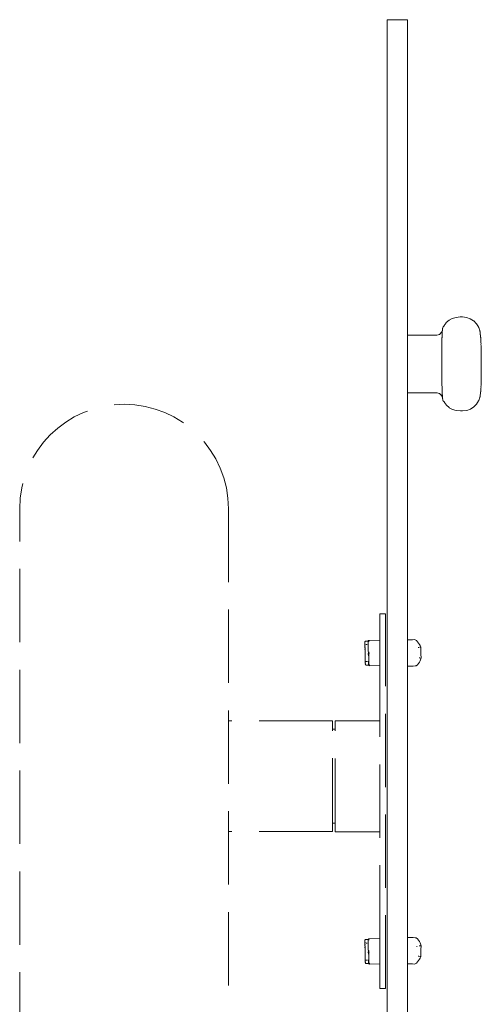
# Model space of a CAD drawing. Units: millimetres. Extents: x 1490 to 3547, y 1175 to 1639.
# Drawn here: x 2721 to 2746, y 1584 to 1637 of the extents above; entities that cross this region are included whole.
import ezdxf

# ---------------------------------------------------------------- set-up
doc = ezdxf.new("R2010")
doc.units = ezdxf.units.MM
doc.linetypes.add('JIS_02_4.0', pattern=[5.5, 4, -1.5])
doc.layers.add('1-02 wid cienki', color=8, linetype='Continuous', lineweight=5)

msp = doc.modelspace()

# ---------------------------------------------------------------- linework, layer by layer
at = {"layer": '1-02 wid cienki', "linetype": 'JIS_02_4.0'}
for p, q in [((2741.225, 1637.262), (2741.393, 1637.262)), ((2741.225, 1637.262), (2741.225, 1637.089)), ((2741.393, 1637.262), (2742.173, 1637.262)), ((2742.173, 1637.262), (2742.339, 1637.262)), ((2742.339, 1637.262), (2742.339, 1637.089)), ((2741.225, 1636.684), (2741.225, 1637.089)), ((2741.225, 1636.051), (2741.225, 1636.684)), ((2742.339, 1636.684), (2742.339, 1637.089)), ((2742.339, 1636.051), (2742.339, 1636.684)), ((2741.225, 1635.193), (2741.225, 1636.051)), ((2742.339, 1635.193), (2742.339, 1636.051)), ((2741.225, 1634.115), (2741.225, 1635.193)), ((2742.339, 1634.115), (2742.339, 1635.193)), ((2741.225, 1632.822), (2741.225, 1634.115)), ((2742.339, 1632.822), (2742.339, 1634.115)), ((2741.225, 1632.822), (2741.225, 1631.322)), ((2742.339, 1631.322), (2742.339, 1632.822)), ((2741.225, 1631.322), (2741.225, 1629.622)), ((2742.339, 1631.322), (2742.339, 1629.622)), ((2741.225, 1629.622), (2741.225, 1627.733)), ((2742.339, 1629.622), (2742.339, 1627.733)), ((2741.225, 1627.733), (2741.225, 1625.664)), ((2742.339, 1627.733), (2742.339, 1625.664)), ((2741.225, 1625.664), (2741.225, 1623.427)), ((2742.339, 1625.664), (2742.339, 1623.427)), ((2741.225, 1623.427), (2741.225, 1621.033)), ((2742.339, 1623.427), (2742.339, 1621.033)), ((2741.225, 1621.033), (2741.225, 1618.497)), ((2742.339, 1621.033), (2742.339, 1620.052)), ((2744.348, 1620.574), (2744.342, 1620.562)), ((2744.453, 1620.724), (2744.348, 1620.574)), ((2744.459, 1620.737), (2744.453, 1620.724)), ((2744.606, 1620.868), (2744.459, 1620.737)), ((2744.784, 1620.964), (2744.606, 1620.868)), ((2744.987, 1621.024), (2744.784, 1620.964)), ((2745.21, 1621.045), (2744.987, 1621.024)), ((2745.333, 1621.046), (2745.21, 1621.045)), ((2745.557, 1621.02), (2745.333, 1621.046)), ((2745.763, 1620.947), (2745.557, 1621.02)), ((2745.945, 1620.832), (2745.763, 1620.947)), ((2745.95, 1620.827), (2745.945, 1620.832)), ((2745.952, 1620.826), (2745.95, 1620.827)), ((2746.097, 1620.68), (2745.952, 1620.826)), ((2746.104, 1620.675), (2746.097, 1620.68)), ((2746.106, 1620.667), (2746.104, 1620.675)), ((2746.213, 1620.499), (2746.106, 1620.667)), ((2743.942, 1620.056), (2742.339, 1620.052)), ((2742.339, 1620.052), (2742.339, 1620.048)), ((2742.339, 1620.043), (2742.339, 1620.048)), ((2742.339, 1620.022), (2742.339, 1620.043)), ((2744.014, 1620.066), (2743.942, 1620.056)), ((2744.08, 1620.095), (2744.014, 1620.066)), ((2744.139, 1620.14), (2744.08, 1620.095)), ((2744.183, 1620.189), (2744.139, 1620.14)), ((2744.188, 1620.199), (2744.183, 1620.189)), ((2744.222, 1620.26), (2744.188, 1620.199)), ((2744.227, 1620.27), (2744.222, 1620.26)), ((2744.227, 1620.038), (2744.225, 1619.982)), ((2744.241, 1620.305), (2744.227, 1620.27)), ((2744.228, 1620.066), (2744.227, 1620.038)), ((2744.231, 1620.134), (2744.228, 1620.071)), ((2744.228, 1620.071), (2744.228, 1620.066)), ((2744.236, 1620.201), (2744.23, 1620.191)), ((2744.23, 1620.191), (2744.234, 1620.174)), ((2744.234, 1620.174), (2744.231, 1620.139)), ((2744.231, 1620.139), (2744.231, 1620.134)), ((2744.238, 1620.26), (2744.235, 1620.254)), ((2744.239, 1620.25), (2744.235, 1620.254)), ((2744.237, 1620.23), (2744.236, 1620.221)), ((2744.236, 1620.221), (2744.236, 1620.201)), ((2744.238, 1620.284), (2744.237, 1620.274)), ((2744.237, 1620.274), (2744.239, 1620.262)), ((2744.237, 1620.274), (2744.238, 1620.26)), ((2744.237, 1620.246), (2744.239, 1620.25)), ((2744.238, 1620.241), (2744.237, 1620.246)), ((2744.238, 1620.241), (2744.237, 1620.23)), ((2744.241, 1620.293), (2744.238, 1620.284)), ((2744.239, 1620.262), (2744.238, 1620.26)), ((2744.242, 1620.315), (2744.241, 1620.305)), ((2744.241, 1620.305), (2744.242, 1620.302)), ((2744.242, 1620.302), (2744.241, 1620.293)), ((2744.243, 1620.321), (2744.242, 1620.315)), ((2744.243, 1620.321), (2744.242, 1620.318)), ((2744.242, 1620.318), (2744.242, 1620.315)), ((2744.245, 1620.335), (2744.243, 1620.333)), ((2744.243, 1620.333), (2744.244, 1620.329)), ((2744.244, 1620.329), (2744.243, 1620.321)), ((2744.247, 1620.34), (2744.245, 1620.335)), ((2744.248, 1620.391), (2744.247, 1620.359)), ((2744.247, 1620.359), (2744.247, 1620.354)), ((2744.247, 1620.354), (2744.253, 1620.35)), ((2744.251, 1620.344), (2744.247, 1620.34)), ((2744.252, 1620.397), (2744.248, 1620.391)), ((2744.253, 1620.35), (2744.251, 1620.344)), ((2744.253, 1620.401), (2744.252, 1620.397)), ((2744.259, 1620.441), (2744.253, 1620.433)), ((2744.253, 1620.433), (2744.253, 1620.401)), ((2744.265, 1620.471), (2744.259, 1620.46)), ((2744.259, 1620.46), (2744.259, 1620.441)), ((2744.285, 1620.499), (2744.265, 1620.471)), ((2744.291, 1620.511), (2744.285, 1620.499)), ((2744.342, 1620.562), (2744.291, 1620.511)), ((2746.219, 1620.494), (2746.213, 1620.499)), ((2746.22, 1620.48), (2746.219, 1620.494)), ((2746.225, 1620.472), (2746.22, 1620.48)), ((2746.227, 1620.462), (2746.225, 1620.472)), ((2746.288, 1620.293), (2746.227, 1620.462)), ((2746.293, 1620.288), (2746.288, 1620.293)), ((2746.294, 1620.282), (2746.293, 1620.288)), ((2746.298, 1620.269), (2746.294, 1620.282)), ((2746.297, 1620.254), (2746.298, 1620.269)), ((2746.297, 1620.254), (2746.303, 1620.236)), ((2746.302, 1620.206), (2746.303, 1620.236)), ((2746.302, 1620.206), (2746.308, 1620.188)), ((2746.311, 1620.156), (2746.308, 1620.188)), ((2746.309, 1620.137), (2746.311, 1620.156)), ((2746.313, 1620.127), (2746.309, 1620.137)), ((2746.314, 1620.069), (2746.313, 1620.127)), ((2746.317, 1620.066), (2746.314, 1620.069)), ((2746.322, 1620.052), (2746.317, 1620.066)), ((2746.323, 1620.048), (2746.322, 1620.052)), ((2746.323, 1620.04), (2746.323, 1620.048)), ((2746.327, 1620.025), (2746.323, 1620.04)), ((2742.339, 1620.022), (2742.339, 1620.002)), ((2742.339, 1619.988), (2742.339, 1620.002)), ((2742.339, 1619.942), (2742.339, 1619.988)), ((2742.339, 1619.885), (2742.339, 1619.942)), ((2742.339, 1619.815), (2742.339, 1619.885)), ((2742.339, 1619.736), (2742.339, 1619.815)), ((2742.339, 1619.645), (2742.339, 1619.736)), ((2742.339, 1619.546), (2742.339, 1619.645)), ((2742.339, 1619.438), (2742.339, 1619.546)), ((2744.214, 1619.53), (2744.212, 1619.435)), ((2744.216, 1619.673), (2744.214, 1619.56)), ((2744.214, 1619.56), (2744.214, 1619.549)), ((2744.214, 1619.549), (2744.214, 1619.53)), ((2744.219, 1619.787), (2744.216, 1619.785)), ((2744.216, 1619.785), (2744.217, 1619.695)), ((2744.216, 1619.673), (2744.217, 1619.695)), ((2744.219, 1619.787), (2744.22, 1619.832)), ((2744.22, 1619.909), (2744.223, 1619.928)), ((2744.222, 1619.887), (2744.22, 1619.909)), ((2744.222, 1619.883), (2744.22, 1619.832)), ((2744.222, 1619.883), (2744.222, 1619.887)), ((2744.224, 1619.958), (2744.223, 1619.928)), ((2744.225, 1619.982), (2744.224, 1619.958)), ((2746.328, 1620.019), (2746.327, 1620.025)), ((2746.328, 1620.001), (2746.328, 1620.019)), ((2746.332, 1619.977), (2746.328, 1620.001)), ((2746.332, 1619.934), (2746.332, 1619.977)), ((2746.337, 1619.923), (2746.332, 1619.934)), ((2746.336, 1619.897), (2746.337, 1619.923)), ((2746.341, 1619.858), (2746.336, 1619.897)), ((2746.34, 1619.82), (2746.341, 1619.858)), ((2746.345, 1619.782), (2746.34, 1619.82)), ((2746.344, 1619.733), (2746.345, 1619.782)), ((2746.349, 1619.695), (2746.344, 1619.733)), ((2746.347, 1619.636), (2746.349, 1619.695)), ((2746.352, 1619.598), (2746.347, 1619.636)), ((2746.35, 1619.529), (2746.352, 1619.598)), ((2746.356, 1619.493), (2746.35, 1619.529)), ((2746.359, 1619.379), (2746.356, 1619.493)), ((2742.339, 1619.322), (2742.339, 1619.438)), ((2742.339, 1619.199), (2742.339, 1619.322)), ((2742.339, 1619.071), (2742.339, 1619.199)), ((2742.339, 1618.938), (2742.339, 1619.071)), ((2744.208, 1619.025), (2744.207, 1618.89)), ((2744.209, 1619.166), (2744.208, 1619.063)), ((2744.208, 1619.063), (2744.208, 1619.054)), ((2744.208, 1619.054), (2744.208, 1619.025)), ((2744.21, 1619.303), (2744.209, 1619.232)), ((2744.209, 1619.232), (2744.209, 1619.219)), ((2744.209, 1619.219), (2744.209, 1619.166)), ((2744.211, 1619.378), (2744.21, 1619.303)), ((2744.212, 1619.435), (2744.211, 1619.394)), ((2744.211, 1619.394), (2744.211, 1619.378)), ((2746.361, 1619.258), (2746.359, 1619.379)), ((2746.364, 1619.131), (2746.361, 1619.258)), ((2746.366, 1618.999), (2746.364, 1619.131)), ((2746.367, 1618.863), (2746.366, 1618.999)), ((2741.225, 1618.497), (2741.225, 1615.831)), ((2742.339, 1618.801), (2742.339, 1618.938)), ((2742.339, 1618.661), (2742.339, 1618.801)), ((2742.339, 1618.52), (2742.339, 1618.661)), ((2742.339, 1618.497), (2742.339, 1618.52)), ((2742.339, 1618.378), (2742.339, 1618.497)), ((2744.207, 1618.883), (2744.205, 1618.879)), ((2744.205, 1618.879), (2744.206, 1618.732)), ((2744.206, 1618.732), (2744.206, 1618.714)), ((2744.206, 1618.714), (2744.206, 1618.71)), ((2744.206, 1618.71), (2744.206, 1618.582)), ((2744.206, 1618.582), (2744.206, 1618.535)), ((2744.206, 1618.535), (2744.206, 1618.432)), ((2744.206, 1618.432), (2744.207, 1618.359)), ((2744.207, 1618.89), (2744.207, 1618.883)), ((2746.368, 1618.723), (2746.367, 1618.863)), ((2746.369, 1618.582), (2746.368, 1618.723)), ((2746.369, 1618.44), (2746.369, 1618.582)), ((2746.369, 1618.298), (2746.369, 1618.44)), ((2742.339, 1618.238), (2742.339, 1618.378)), ((2742.339, 1618.099), (2742.339, 1618.238)), ((2742.339, 1617.963), (2742.339, 1618.099)), ((2742.339, 1617.831), (2742.339, 1617.963)), ((2744.207, 1618.359), (2744.207, 1618.283)), ((2744.207, 1618.283), (2744.208, 1618.184)), ((2744.208, 1618.179), (2744.208, 1618.184)), ((2744.208, 1618.179), (2744.208, 1618.134)), ((2744.208, 1618.134), (2744.209, 1618.012)), ((2744.209, 1618.012), (2744.209, 1618.004)), ((2744.209, 1618.004), (2744.209, 1617.988)), ((2744.209, 1617.988), (2744.211, 1617.843)), ((2746.365, 1617.757), (2746.367, 1617.886)), ((2746.367, 1617.886), (2746.368, 1618.02)), ((2746.368, 1618.02), (2746.369, 1618.157)), ((2746.369, 1618.157), (2746.369, 1618.298)), ((2742.339, 1617.705), (2742.339, 1617.831)), ((2742.339, 1617.585), (2742.339, 1617.705)), ((2742.339, 1617.472), (2742.339, 1617.585)), ((2742.339, 1617.367), (2742.339, 1617.472)), ((2742.339, 1617.271), (2742.339, 1617.367)), ((2744.211, 1617.843), (2744.211, 1617.832)), ((2744.211, 1617.832), (2744.213, 1617.706)), ((2744.213, 1617.706), (2744.213, 1617.68)), ((2744.213, 1617.68), (2744.214, 1617.666)), ((2744.214, 1617.666), (2744.215, 1617.573)), ((2744.215, 1617.573), (2744.216, 1617.523)), ((2744.216, 1617.523), (2744.216, 1617.506)), ((2744.216, 1617.506), (2744.218, 1617.445)), ((2744.218, 1617.445), (2744.219, 1617.375)), ((2744.219, 1617.375), (2744.22, 1617.354)), ((2744.22, 1617.354), (2744.221, 1617.324)), ((2746.353, 1617.371), (2746.358, 1617.408)), ((2746.353, 1617.371), (2746.355, 1617.308)), ((2746.356, 1617.481), (2746.361, 1617.517)), ((2746.356, 1617.481), (2746.358, 1617.408)), ((2746.361, 1617.517), (2746.363, 1617.633)), ((2746.363, 1617.633), (2746.365, 1617.757)), ((2742.339, 1617.184), (2742.339, 1617.271)), ((2742.339, 1617.108), (2742.339, 1617.184)), ((2742.339, 1617.043), (2742.339, 1617.108)), ((2742.339, 1616.99), (2742.339, 1617.043)), ((2742.339, 1616.962), (2742.339, 1616.99)), ((2742.339, 1616.948), (2742.339, 1616.962)), ((2742.339, 1616.919), (2742.339, 1616.948)), ((2742.339, 1616.919), (2742.339, 1616.907)), ((2742.339, 1616.903), (2742.339, 1616.907)), ((2743.946, 1616.906), (2742.339, 1616.899)), ((2742.339, 1616.899), (2742.339, 1616.903)), ((2742.339, 1615.831), (2742.339, 1616.899)), ((2743.95, 1616.902), (2743.946, 1616.906)), ((2744.018, 1616.896), (2743.95, 1616.902)), ((2744.018, 1616.896), (2744.022, 1616.892)), ((2744.084, 1616.868), (2744.022, 1616.892)), ((2744.084, 1616.868), (2744.089, 1616.864)), ((2744.143, 1616.823), (2744.089, 1616.864)), ((2744.143, 1616.823), (2744.148, 1616.819)), ((2744.193, 1616.765), (2744.148, 1616.819)), ((2744.221, 1617.324), (2744.223, 1617.235)), ((2744.223, 1617.235), (2744.224, 1617.212)), ((2744.226, 1617.026), (2744.223, 1617.02)), ((2744.223, 1617.02), (2744.227, 1617.016)), ((2744.224, 1617.212), (2744.227, 1617.106)), ((2744.226, 1617.026), (2744.228, 1617.076)), ((2744.227, 1617.106), (2744.228, 1617.079)), ((2744.23, 1617.011), (2744.227, 1617.016)), ((2744.228, 1617.079), (2744.228, 1617.076)), ((2744.231, 1616.988), (2744.23, 1617.011)), ((2744.231, 1616.988), (2744.232, 1616.958)), ((2744.232, 1616.958), (2744.235, 1616.922)), ((2744.236, 1616.883), (2744.235, 1616.922)), ((2744.237, 1616.876), (2744.236, 1616.883)), ((2744.237, 1616.848), (2744.237, 1616.876)), ((2744.238, 1616.844), (2744.237, 1616.848)), ((2744.238, 1616.844), (2744.24, 1616.793)), ((2746.321, 1616.854), (2746.315, 1616.793)), ((2746.321, 1616.854), (2746.322, 1616.867)), ((2746.323, 1616.9), (2746.322, 1616.867)), ((2746.323, 1616.9), (2746.327, 1616.908)), ((2746.327, 1616.913), (2746.332, 1616.93)), ((2746.327, 1616.913), (2746.327, 1616.908)), ((2746.332, 1616.952), (2746.336, 1616.964)), ((2746.332, 1616.952), (2746.332, 1616.93)), ((2746.336, 1616.991), (2746.34, 1617.01)), ((2746.336, 1616.964), (2746.336, 1616.991)), ((2746.34, 1617.062), (2746.344, 1617.068)), ((2746.34, 1617.01), (2746.34, 1617.062)), ((2746.344, 1617.099), (2746.348, 1617.138)), ((2746.344, 1617.099), (2746.344, 1617.068)), ((2746.347, 1617.18), (2746.352, 1617.218)), ((2746.347, 1617.18), (2746.348, 1617.138)), ((2746.351, 1617.271), (2746.355, 1617.308)), ((2746.351, 1617.271), (2746.352, 1617.218)), ((2744.193, 1616.765), (2744.198, 1616.76)), ((2744.226, 1616.713), (2744.198, 1616.76)), ((2744.226, 1616.713), (2744.229, 1616.704)), ((2744.229, 1616.704), (2744.23, 1616.701)), ((2744.231, 1616.694), (2744.23, 1616.701)), ((2744.231, 1616.694), (2744.237, 1616.689)), ((2744.247, 1616.668), (2744.237, 1616.689)), ((2744.242, 1616.781), (2744.24, 1616.793)), ((2744.242, 1616.753), (2744.24, 1616.736)), ((2744.243, 1616.731), (2744.24, 1616.736)), ((2744.244, 1616.72), (2744.241, 1616.717)), ((2744.245, 1616.715), (2744.241, 1616.717)), ((2744.242, 1616.753), (2744.242, 1616.781)), ((2744.247, 1616.724), (2744.243, 1616.731)), ((2744.243, 1616.704), (2744.245, 1616.715)), ((2744.247, 1616.701), (2744.243, 1616.704)), ((2744.247, 1616.724), (2744.244, 1616.72)), ((2744.244, 1616.692), (2744.247, 1616.701)), ((2744.244, 1616.692), (2744.249, 1616.679)), ((2744.247, 1616.67), (2744.249, 1616.679)), ((2744.249, 1616.668), (2744.247, 1616.67)), ((2744.247, 1616.668), (2744.249, 1616.657)), ((2744.249, 1616.668), (2744.249, 1616.657)), ((2744.249, 1616.652), (2744.249, 1616.657)), ((2744.251, 1616.644), (2744.249, 1616.652)), ((2744.252, 1616.634), (2744.251, 1616.644)), ((2744.253, 1616.627), (2744.252, 1616.634)), ((2744.252, 1616.63), (2744.252, 1616.634)), ((2744.253, 1616.627), (2744.252, 1616.63)), ((2744.252, 1616.624), (2744.253, 1616.627)), ((2744.253, 1616.603), (2744.252, 1616.624)), ((2744.257, 1616.614), (2744.252, 1616.624)), ((2744.253, 1616.603), (2744.26, 1616.593)), ((2744.258, 1616.583), (2744.26, 1616.593)), ((2744.259, 1616.551), (2744.258, 1616.583)), ((2744.263, 1616.547), (2744.259, 1616.551)), ((2744.263, 1616.544), (2744.263, 1616.547)), ((2744.267, 1616.538), (2744.263, 1616.544)), ((2744.264, 1616.514), (2744.269, 1616.526)), ((2744.264, 1616.514), (2744.27, 1616.506)), ((2744.267, 1616.538), (2744.269, 1616.526)), ((2744.27, 1616.493), (2744.27, 1616.506)), ((2744.27, 1616.493), (2744.276, 1616.488)), ((2744.295, 1616.46), (2744.276, 1616.488)), ((2744.296, 1616.454), (2744.295, 1616.46)), ((2744.296, 1616.454), (2744.302, 1616.449)), ((2744.353, 1616.391), (2744.302, 1616.449)), ((2744.353, 1616.391), (2744.359, 1616.386)), ((2744.463, 1616.235), (2744.359, 1616.386)), ((2746.109, 1616.287), (2745.965, 1616.148)), ((2746.224, 1616.469), (2746.109, 1616.287)), ((2746.226, 1616.474), (2746.224, 1616.469)), ((2746.23, 1616.48), (2746.226, 1616.474)), ((2746.23, 1616.48), (2746.233, 1616.493)), ((2746.297, 1616.675), (2746.233, 1616.493)), ((2746.298, 1616.683), (2746.297, 1616.675)), ((2746.298, 1616.683), (2746.303, 1616.685)), ((2746.304, 1616.7), (2746.303, 1616.685)), ((2746.304, 1616.7), (2746.308, 1616.71)), ((2746.313, 1616.748), (2746.308, 1616.736)), ((2746.308, 1616.736), (2746.308, 1616.71)), ((2746.313, 1616.748), (2746.315, 1616.793)), ((2741.225, 1615.831), (2741.225, 1613.051)), ((2742.339, 1615.831), (2742.339, 1613.051)), ((2744.465, 1616.229), (2744.463, 1616.235)), ((2744.613, 1616.099), (2744.465, 1616.229)), ((2744.619, 1616.093), (2744.613, 1616.099)), ((2744.791, 1616.003), (2744.619, 1616.093)), ((2744.791, 1616.003), (2744.798, 1615.997)), ((2744.994, 1615.944), (2744.798, 1615.997)), ((2744.994, 1615.944), (2745.001, 1615.938)), ((2745.224, 1615.918), (2745.001, 1615.938)), ((2745.347, 1615.918), (2745.224, 1615.918)), ((2745.571, 1615.945), (2745.347, 1615.918)), ((2745.777, 1616.019), (2745.571, 1615.945)), ((2745.958, 1616.135), (2745.777, 1616.019)), ((2745.958, 1616.135), (2745.965, 1616.148)), ((2741.225, 1613.051), (2741.225, 1610.171)), ((2742.339, 1613.051), (2742.339, 1610.171)), ((2741.225, 1610.171), (2741.225, 1607.208)), ((2742.339, 1610.171), (2742.339, 1607.208)), ((2741.225, 1607.208), (2741.225, 1604.177)), ((2742.339, 1607.208), (2742.339, 1604.177)), ((2741.137, 1604.851), (2740.826, 1604.851)), ((2740.826, 1603.412), (2740.826, 1604.851)), ((2741.137, 1584.402), (2741.137, 1604.851)), ((2741.225, 1604.177), (2741.225, 1601.095)), ((2742.339, 1604.177), (2742.339, 1603.429)), ((2740.191, 1603.365), (2740.195, 1603.376)), ((2740.195, 1603.376), (2740.2, 1603.377)), ((2740.2, 1603.377), (2740.205, 1603.388)), ((2740.205, 1603.388), (2740.21, 1603.389)), ((2740.21, 1603.389), (2740.217, 1603.389)), ((2740.217, 1603.389), (2740.219, 1603.396)), ((2740.219, 1603.396), (2740.223, 1603.396)), ((2740.223, 1603.396), (2740.227, 1603.396)), ((2740.227, 1603.396), (2740.232, 1603.397)), ((2740.227, 1603.377), (2740.233, 1603.362)), ((2740.24, 1603.399), (2740.232, 1603.397)), ((2740.826, 1603.412), (2740.24, 1603.399)), ((2740.24, 1603.364), (2740.24, 1603.379)), ((2740.826, 1603.403), (2740.826, 1603.412)), ((2740.826, 1603.392), (2740.826, 1603.403)), ((2740.826, 1603.377), (2740.826, 1603.392)), ((2740.826, 1603.377), (2740.826, 1603.357)), ((2742.339, 1603.429), (2742.353, 1603.43)), ((2742.339, 1603.404), (2742.339, 1603.429)), ((2742.339, 1603.332), (2742.339, 1603.404)), ((2742.353, 1603.43), (2742.606, 1603.44)), ((2742.606, 1603.44), (2742.718, 1603.444)), ((2742.718, 1603.444), (2742.765, 1603.431)), ((2742.765, 1603.431), (2742.825, 1603.389)), ((2742.825, 1603.389), (2742.889, 1603.326)), ((2740.008, 1603.261), (2740.009, 1603.272)), ((2740.008, 1603.261), (2740.009, 1603.254)), ((2740.009, 1603.287), (2740.011, 1603.293)), ((2740.009, 1603.272), (2740.009, 1603.287)), ((2740.009, 1603.254), (2740.009, 1603.246)), ((2740.01, 1603.237), (2740.009, 1603.246)), ((2740.01, 1603.31), (2740.014, 1603.328)), ((2740.011, 1603.293), (2740.01, 1603.31)), ((2740.01, 1603.237), (2740.011, 1603.231)), ((2740.011, 1603.231), (2740.01, 1603.225)), ((2740.01, 1603.225), (2740.01, 1603.222)), ((2740.01, 1603.222), (2740.013, 1603.217)), ((2740.013, 1603.217), (2740.01, 1603.202)), ((2740.01, 1603.202), (2740.011, 1603.18)), ((2740.014, 1603.168), (2740.011, 1603.18)), ((2740.012, 1603.151), (2740.011, 1603.131)), ((2740.011, 1603.131), (2740.013, 1603.112)), ((2740.014, 1603.162), (2740.012, 1603.151)), ((2740.013, 1603.217), (2740.013, 1603.203)), ((2740.013, 1603.203), (2740.017, 1603.2)), ((2740.013, 1603.112), (2740.015, 1603.097)), ((2740.014, 1603.053), (2740.013, 1603.037)), ((2740.013, 1603.037), (2740.015, 1603.022)), ((2740.014, 1603.328), (2740.019, 1603.343)), ((2740.014, 1603.168), (2740.014, 1603.162)), ((2740.016, 1603.066), (2740.014, 1603.053)), ((2740.015, 1603.097), (2740.02, 1603.084)), ((2740.015, 1603.022), (2740.017, 1603.01)), ((2740.02, 1603.077), (2740.016, 1603.066)), ((2740.017, 1602.935), (2740.016, 1602.925)), ((2740.016, 1602.925), (2740.017, 1602.915)), ((2740.023, 1603.193), (2740.017, 1603.2)), ((2740.017, 1603.01), (2740.022, 1603.001)), ((2740.019, 1602.944), (2740.017, 1602.935)), ((2740.017, 1602.915), (2740.02, 1602.907)), ((2740.019, 1603.343), (2740.026, 1603.353)), ((2740.023, 1602.952), (2740.019, 1602.944)), ((2740.02, 1603.084), (2740.022, 1603.08)), ((2740.022, 1603.08), (2740.02, 1603.077)), ((2740.02, 1602.907), (2740.024, 1602.901)), ((2740.023, 1602.952), (2740.022, 1603.001)), ((2740.023, 1603.187), (2740.023, 1603.193)), ((2740.03, 1603.178), (2740.023, 1603.187)), ((2740.026, 1602.813), (2740.024, 1602.901)), ((2740.026, 1603.353), (2740.035, 1603.359)), ((2740.039, 1603.173), (2740.03, 1603.178)), ((2740.035, 1603.359), (2740.045, 1603.362)), ((2740.05, 1603.171), (2740.039, 1603.173)), ((2740.045, 1603.362), (2740.085, 1603.363)), ((2740.085, 1603.363), (2740.124, 1603.363)), ((2740.128, 1603.173), (2740.089, 1603.172)), ((2740.124, 1603.363), (2740.163, 1603.364)), ((2740.163, 1603.364), (2740.191, 1603.365)), ((2740.188, 1603.174), (2740.167, 1603.174)), ((2740.185, 1603.334), (2740.187, 1603.337)), ((2740.186, 1603.295), (2740.185, 1603.334)), ((2740.186, 1603.357), (2740.189, 1603.359)), ((2740.188, 1603.347), (2740.186, 1603.357)), ((2740.186, 1603.295), (2740.188, 1603.211)), ((2740.187, 1603.337), (2740.188, 1603.347)), ((2740.188, 1603.211), (2740.188, 1603.174)), ((2740.188, 1603.174), (2740.189, 1603.162)), ((2740.189, 1603.359), (2740.191, 1603.365)), ((2740.189, 1603.162), (2740.189, 1603.125)), ((2740.189, 1603.125), (2740.193, 1603.101)), ((2740.191, 1603.365), (2740.196, 1603.365)), ((2740.193, 1603.101), (2740.191, 1603.065)), ((2740.191, 1603.065), (2740.193, 1602.987)), ((2740.193, 1602.987), (2740.193, 1602.969)), ((2740.193, 1602.969), (2740.195, 1602.893)), ((2740.195, 1602.893), (2740.195, 1602.823)), ((2740.202, 1603.361), (2740.206, 1603.352)), ((2740.206, 1603.352), (2740.203, 1603.348)), ((2740.205, 1603.341), (2740.203, 1603.348)), ((2740.21, 1603.364), (2740.221, 1603.357)), ((2740.217, 1603.372), (2740.221, 1603.367)), ((2740.221, 1603.367), (2740.225, 1603.363)), ((2740.221, 1603.357), (2740.224, 1603.355)), ((2740.221, 1603.348), (2740.224, 1603.355)), ((2740.224, 1603.355), (2740.228, 1603.36)), ((2740.224, 1603.355), (2740.241, 1603.344)), ((2740.225, 1603.363), (2740.228, 1603.36)), ((2740.228, 1603.36), (2740.233, 1603.362)), ((2740.228, 1603.36), (2740.241, 1603.344)), ((2740.233, 1603.362), (2740.24, 1603.364)), ((2740.826, 1603.357), (2740.826, 1602.778)), ((2742.339, 1603.217), (2742.339, 1603.332)), ((2742.339, 1603.068), (2742.339, 1603.217)), ((2742.339, 1602.895), (2742.339, 1603.068)), ((2742.339, 1602.709), (2742.339, 1602.895)), ((2742.889, 1603.326), (2742.946, 1603.25)), ((2742.942, 1603.018), (2742.924, 1603.013)), ((2742.955, 1603.019), (2742.942, 1603.018)), ((2742.946, 1603.25), (2742.993, 1603.177)), ((2742.993, 1603.177), (2743.024, 1603.122)), ((2743.016, 1603.024), (2742.999, 1603.023)), ((2743.04, 1603.026), (2743.023, 1603.025)), ((2743.024, 1603.122), (2743.046, 1603.081)), ((2743.047, 1603.035), (2743.04, 1603.026)), ((2743.046, 1603.081), (2743.063, 1603.048)), ((2743.059, 1603.045), (2743.047, 1603.035)), ((2743.063, 1603.048), (2743.059, 1603.045)), ((2743.059, 1603.045), (2743.063, 1603.037)), ((2743.064, 1603.006), (2743.063, 1603.037)), ((2743.064, 1603.006), (2743.066, 1602.957)), ((2743.067, 1602.892), (2743.066, 1602.957)), ((2743.067, 1602.892), (2743.07, 1602.817)), ((2740.02, 1602.806), (2740.019, 1602.801)), ((2740.019, 1602.801), (2740.02, 1602.797)), ((2740.022, 1602.81), (2740.02, 1602.806)), ((2740.02, 1602.797), (2740.022, 1602.794)), ((2740.026, 1602.813), (2740.022, 1602.81)), ((2740.022, 1602.794), (2740.026, 1602.791)), ((2740.022, 1602.672), (2740.025, 1602.675)), ((2740.025, 1602.67), (2740.022, 1602.672)), ((2740.026, 1602.791), (2740.025, 1602.675)), ((2740.025, 1602.67), (2740.031, 1602.563)), ((2740.025, 1602.552), (2740.028, 1602.558)), ((2740.025, 1602.545), (2740.025, 1602.552)), ((2740.026, 1602.538), (2740.025, 1602.545)), ((2740.028, 1602.531), (2740.026, 1602.538)), ((2740.027, 1602.427), (2740.028, 1602.439)), ((2740.028, 1602.413), (2740.027, 1602.427)), ((2740.028, 1602.558), (2740.031, 1602.563)), ((2740.032, 1602.526), (2740.028, 1602.531)), ((2740.028, 1602.439), (2740.03, 1602.449)), ((2740.031, 1602.402), (2740.028, 1602.413)), ((2740.03, 1602.449), (2740.034, 1602.457)), ((2740.03, 1602.34), (2740.032, 1602.353)), ((2740.03, 1602.323), (2740.03, 1602.34)), ((2740.031, 1602.305), (2740.03, 1602.323)), ((2740.035, 1602.393), (2740.031, 1602.402)), ((2740.034, 1602.29), (2740.031, 1602.305)), ((2740.032, 1602.526), (2740.034, 1602.457)), ((2740.032, 1602.353), (2740.036, 1602.365)), ((2740.035, 1602.393), (2740.036, 1602.365)), ((2740.195, 1602.823), (2740.201, 1602.731)), ((2740.199, 1602.709), (2740.203, 1602.711)), ((2740.199, 1602.709), (2740.202, 1602.689)), ((2740.2, 1602.671), (2740.202, 1602.689)), ((2740.202, 1602.559), (2740.2, 1602.671)), ((2740.201, 1602.731), (2740.203, 1602.711)), ((2740.215, 1602.716), (2740.217, 1602.72)), ((2740.215, 1602.716), (2740.217, 1602.704)), ((2740.216, 1602.758), (2740.218, 1602.756)), ((2740.217, 1602.741), (2740.22, 1602.746)), ((2740.217, 1602.741), (2740.22, 1602.733)), ((2740.217, 1602.73), (2740.22, 1602.733)), ((2740.217, 1602.73), (2740.217, 1602.72)), ((2740.217, 1602.704), (2740.217, 1602.699)), ((2740.217, 1602.699), (2740.222, 1602.69)), ((2740.218, 1602.756), (2740.22, 1602.746)), ((2740.221, 1602.685), (2740.218, 1602.682)), ((2740.218, 1602.682), (2740.218, 1602.677)), ((2740.218, 1602.677), (2740.221, 1602.673)), ((2740.218, 1602.677), (2740.218, 1602.671)), ((2740.218, 1602.671), (2740.22, 1602.663)), ((2740.22, 1602.663), (2740.221, 1602.673)), ((2740.22, 1602.659), (2740.22, 1602.663)), ((2740.22, 1602.659), (2740.22, 1602.576)), ((2740.22, 1602.576), (2740.222, 1602.521)), ((2740.221, 1602.685), (2740.222, 1602.69)), ((2740.225, 1602.381), (2740.222, 1602.521)), ((2740.224, 1602.735), (2740.235, 1602.748)), ((2740.225, 1602.381), (2740.227, 1602.345)), ((2740.226, 1602.684), (2740.236, 1602.671)), ((2740.227, 1602.345), (2740.226, 1602.32)), ((2740.226, 1602.32), (2740.227, 1602.259)), ((2740.232, 1602.727), (2740.236, 1602.735)), ((2740.233, 1602.692), (2740.237, 1602.684)), ((2740.235, 1602.757), (2740.237, 1602.751)), ((2740.235, 1602.748), (2740.237, 1602.751)), ((2740.236, 1602.735), (2740.239, 1602.741)), ((2740.236, 1602.671), (2740.239, 1602.668)), ((2740.237, 1602.751), (2740.241, 1602.746)), ((2740.237, 1602.684), (2740.24, 1602.678)), ((2740.237, 1602.662), (2740.239, 1602.668)), ((2740.239, 1602.741), (2740.241, 1602.746)), ((2740.239, 1602.668), (2740.243, 1602.673)), ((2740.24, 1602.678), (2740.243, 1602.673)), ((2740.826, 1602.778), (2740.826, 1602.756)), ((2740.826, 1602.734), (2740.826, 1602.756)), ((2740.826, 1602.712), (2740.826, 1602.734)), ((2740.826, 1602.712), (2740.826, 1602.69)), ((2740.826, 1602.668), (2740.826, 1602.69)), ((2740.826, 1602.668), (2740.826, 1602.089)), ((2742.339, 1602.523), (2742.339, 1602.709)), ((2742.339, 1602.35), (2742.339, 1602.523)), ((2742.339, 1602.202), (2742.339, 1602.35)), ((2743.02, 1602.45), (2742.977, 1602.453)), ((2743.026, 1602.292), (2743.051, 1602.349)), ((2743.048, 1602.448), (2743.045, 1602.448)), ((2743.055, 1602.448), (2743.048, 1602.448)), ((2743.051, 1602.349), (2743.068, 1602.391)), ((2743.066, 1602.437), (2743.055, 1602.448)), ((2743.077, 1602.428), (2743.066, 1602.437)), ((2743.068, 1602.391), (2743.081, 1602.425)), ((2743.072, 1602.737), (2743.07, 1602.817)), ((2743.072, 1602.737), (2743.074, 1602.656)), ((2743.076, 1602.581), (2743.074, 1602.656)), ((2743.076, 1602.581), (2743.078, 1602.517)), ((2743.077, 1602.428), (2743.08, 1602.436)), ((2743.081, 1602.425), (2743.077, 1602.428)), ((2743.079, 1602.467), (2743.078, 1602.517)), ((2743.079, 1602.467), (2743.08, 1602.436)), ((2740.032, 1602.26), (2740.034, 1602.277)), ((2740.032, 1602.24), (2740.032, 1602.26)), ((2740.035, 1602.224), (2740.032, 1602.24)), ((2740.033, 1602.218), (2740.035, 1602.224)), ((2740.033, 1602.218), (2740.039, 1602.213)), ((2740.033, 1602.205), (2740.034, 1602.211)), ((2740.036, 1602.199), (2740.033, 1602.205)), ((2740.033, 1602.182), (2740.036, 1602.196)), ((2740.034, 1602.176), (2740.033, 1602.182)), ((2740.036, 1602.284), (2740.034, 1602.29)), ((2740.034, 1602.277), (2740.036, 1602.284)), ((2740.034, 1602.211), (2740.039, 1602.213)), ((2740.034, 1602.167), (2740.034, 1602.176)), ((2740.034, 1602.157), (2740.034, 1602.167)), ((2740.034, 1602.157), (2740.034, 1602.152)), ((2740.037, 1602.136), (2740.034, 1602.152)), ((2740.035, 1602.126), (2740.037, 1602.136)), ((2740.038, 1602.104), (2740.035, 1602.126)), ((2740.036, 1602.196), (2740.036, 1602.199)), ((2740.042, 1602.086), (2740.038, 1602.104)), ((2740.039, 1602.213), (2740.045, 1602.226)), ((2740.048, 1602.072), (2740.042, 1602.086)), ((2740.045, 1602.226), (2740.052, 1602.235)), ((2740.056, 1602.062), (2740.048, 1602.072)), ((2740.052, 1602.235), (2740.06, 1602.241)), ((2740.065, 1602.056), (2740.056, 1602.062)), ((2740.075, 1602.054), (2740.065, 1602.056)), ((2740.071, 1602.243), (2740.11, 1602.244)), ((2740.114, 1602.055), (2740.075, 1602.054)), ((2740.154, 1602.056), (2740.114, 1602.055)), ((2740.149, 1602.245), (2740.188, 1602.246)), ((2740.193, 1602.057), (2740.154, 1602.056)), ((2740.219, 1602.057), (2740.193, 1602.057)), ((2740.211, 1602.161), (2740.21, 1602.234)), ((2740.213, 1602.092), (2740.211, 1602.161)), ((2740.213, 1602.084), (2740.213, 1602.092)), ((2740.213, 1602.084), (2740.218, 1602.061)), ((2740.218, 1602.061), (2740.219, 1602.057)), ((2740.219, 1602.057), (2740.225, 1602.042)), ((2740.225, 1602.057), (2740.219, 1602.057)), ((2740.225, 1602.057), (2740.232, 1602.057)), ((2740.225, 1602.042), (2740.231, 1602.041)), ((2740.227, 1602.259), (2740.23, 1602.161)), ((2740.23, 1602.161), (2740.231, 1602.093)), ((2740.231, 1602.093), (2740.233, 1602.081)), ((2740.231, 1602.041), (2740.236, 1602.03)), ((2740.235, 1602.066), (2740.232, 1602.057)), ((2740.233, 1602.081), (2740.234, 1602.077)), ((2740.234, 1602.077), (2740.235, 1602.066)), ((2740.236, 1602.03), (2740.24, 1602.03)), ((2740.24, 1602.055), (2740.253, 1602.064)), ((2740.24, 1602.03), (2740.248, 1602.029)), ((2740.247, 1602.047), (2740.251, 1602.052)), ((2740.248, 1602.029), (2740.251, 1602.023)), ((2740.25, 1602.071), (2740.253, 1602.064)), ((2740.251, 1602.056), (2740.257, 1602.06)), ((2740.251, 1602.056), (2740.251, 1602.052)), ((2740.251, 1602.023), (2740.254, 1602.023)), ((2740.253, 1602.064), (2740.27, 1602.076)), ((2740.253, 1602.064), (2740.257, 1602.06)), ((2740.253, 1602.064), (2740.257, 1602.06)), ((2740.254, 1602.023), (2740.258, 1602.023)), ((2740.257, 1602.06), (2740.27, 1602.076)), ((2740.257, 1602.06), (2740.263, 1602.057)), ((2740.257, 1602.042), (2740.263, 1602.057)), ((2740.258, 1602.023), (2740.264, 1602.023)), ((2740.263, 1602.057), (2740.27, 1602.056)), ((2740.271, 1602.021), (2740.264, 1602.023)), ((2740.27, 1602.056), (2740.27, 1602.041)), ((2740.826, 1602.034), (2740.271, 1602.021)), ((2740.826, 1602.089), (2740.826, 1602.069)), ((2740.826, 1602.053), (2740.826, 1602.069)), ((2740.826, 1602.042), (2740.826, 1602.053)), ((2740.826, 1602.034), (2740.826, 1602.042)), ((2740.826, 1587.132), (2740.826, 1602.034)), ((2740.826, 1600.025), (2740.826, 1602.034)), ((2742.339, 1602.088), (2742.339, 1602.202)), ((2742.339, 1602.017), (2742.339, 1602.088)), ((2742.339, 1602.017), (2742.339, 1601.992)), ((2742.339, 1601.992), (2742.399, 1601.991)), ((2742.339, 1601.095), (2742.339, 1601.992)), ((2742.399, 1601.991), (2742.648, 1602)), ((2742.648, 1602), (2742.764, 1602.005)), ((2742.764, 1602.005), (2742.817, 1602.021)), ((2742.817, 1602.021), (2742.876, 1602.068)), ((2742.876, 1602.068), (2742.935, 1602.135)), ((2742.935, 1602.135), (2742.986, 1602.216)), ((2742.986, 1602.216), (2743.026, 1602.292)), ((2741.225, 1601.095), (2741.225, 1597.979)), ((2742.339, 1601.095), (2742.339, 1597.979)), ((2738.24, 1599.019), (2732.565, 1599.019)), ((2738.24, 1592.973), (2738.24, 1599.019)), ((2738.384, 1598.562), (2738.24, 1598.562)), ((2738.384, 1599.019), (2740.826, 1599.019)), ((2738.384, 1592.96), (2738.384, 1599.019)), ((2741.225, 1597.979), (2741.225, 1594.846)), ((2742.339, 1597.979), (2742.339, 1594.846)), ((2741.225, 1594.846), (2741.225, 1591.713)), ((2742.339, 1591.713), (2742.339, 1594.846)), ((2738.384, 1593.43), (2738.24, 1593.43)), ((2738.24, 1592.973), (2732.565, 1592.973)), ((2740.826, 1592.96), (2738.384, 1592.96)), ((2741.225, 1591.713), (2741.225, 1588.597)), ((2742.339, 1591.713), (2742.339, 1588.597)), ((2741.225, 1588.597), (2741.225, 1585.515)), ((2742.339, 1587.196), (2742.339, 1588.597)), ((2740.008, 1586.98), (2740.009, 1586.991)), ((2740.008, 1586.98), (2740.009, 1586.973)), ((2740.009, 1587.007), (2740.011, 1587.013)), ((2740.009, 1586.991), (2740.009, 1587.007)), ((2740.009, 1586.973), (2740.009, 1586.965)), ((2740.01, 1586.956), (2740.009, 1586.965)), ((2740.01, 1587.029), (2740.014, 1587.048)), ((2740.011, 1587.013), (2740.01, 1587.029)), ((2740.01, 1586.956), (2740.011, 1586.95)), ((2740.011, 1586.95), (2740.01, 1586.945)), ((2740.01, 1586.945), (2740.01, 1586.942)), ((2740.01, 1586.942), (2740.013, 1586.936)), ((2740.013, 1586.936), (2740.01, 1586.921)), ((2740.01, 1586.921), (2740.011, 1586.899)), ((2740.014, 1586.888), (2740.011, 1586.899)), ((2740.012, 1586.87), (2740.011, 1586.85)), ((2740.011, 1586.85), (2740.013, 1586.832)), ((2740.014, 1586.881), (2740.012, 1586.87)), ((2740.013, 1586.936), (2740.013, 1586.922)), ((2740.013, 1586.922), (2740.017, 1586.919)), ((2740.013, 1586.832), (2740.015, 1586.816)), ((2740.014, 1586.772), (2740.013, 1586.756)), ((2740.013, 1586.756), (2740.015, 1586.742)), ((2740.014, 1587.048), (2740.019, 1587.062)), ((2740.014, 1586.888), (2740.014, 1586.881)), ((2740.016, 1586.785), (2740.014, 1586.772)), ((2740.015, 1586.816), (2740.02, 1586.803)), ((2740.015, 1586.742), (2740.017, 1586.73)), ((2740.02, 1586.796), (2740.016, 1586.785)), ((2740.023, 1586.913), (2740.017, 1586.919)), ((2740.017, 1586.73), (2740.021, 1586.72)), ((2740.019, 1587.062), (2740.026, 1587.072)), ((2740.02, 1586.803), (2740.022, 1586.8)), ((2740.022, 1586.8), (2740.02, 1586.796)), ((2740.023, 1586.913), (2740.023, 1586.907)), ((2740.03, 1586.898), (2740.023, 1586.907)), ((2740.026, 1587.072), (2740.035, 1587.079)), ((2740.039, 1586.892), (2740.03, 1586.898)), ((2740.035, 1587.079), (2740.045, 1587.081)), ((2740.05, 1586.891), (2740.039, 1586.892)), ((2740.045, 1587.081), (2740.085, 1587.082)), ((2740.085, 1587.082), (2740.124, 1587.083)), ((2740.128, 1586.892), (2740.089, 1586.891)), ((2740.124, 1587.083), (2740.163, 1587.084)), ((2740.163, 1587.084), (2740.191, 1587.084)), ((2740.188, 1586.894), (2740.167, 1586.893)), ((2740.185, 1587.053), (2740.187, 1587.056)), ((2740.186, 1587.014), (2740.185, 1587.053)), ((2740.186, 1587.066), (2740.187, 1587.076)), ((2740.187, 1587.056), (2740.186, 1587.066)), ((2740.186, 1587.014), (2740.188, 1586.931)), ((2740.187, 1587.076), (2740.189, 1587.078)), ((2740.188, 1586.931), (2740.188, 1586.894)), ((2740.188, 1586.894), (2740.189, 1586.881)), ((2740.189, 1587.078), (2740.191, 1587.084)), ((2740.189, 1586.881), (2740.19, 1586.844)), ((2740.19, 1586.844), (2740.19, 1586.82)), ((2740.19, 1586.82), (2740.191, 1586.785)), ((2740.191, 1587.084), (2740.195, 1587.095)), ((2740.191, 1587.084), (2740.197, 1587.084)), ((2740.191, 1586.785), (2740.193, 1586.706)), ((2740.195, 1587.095), (2740.2, 1587.096)), ((2740.197, 1587.084), (2740.202, 1587.084)), ((2740.2, 1587.096), (2740.205, 1587.108)), ((2740.202, 1587.084), (2740.202, 1587.081)), ((2740.202, 1587.081), (2740.206, 1587.071)), ((2740.206, 1587.071), (2740.203, 1587.067)), ((2740.203, 1587.06), (2740.203, 1587.067)), ((2740.205, 1587.108), (2740.21, 1587.108)), ((2740.21, 1587.108), (2740.217, 1587.109)), ((2740.21, 1587.083), (2740.221, 1587.076)), ((2740.217, 1587.109), (2740.219, 1587.115)), ((2740.217, 1587.091), (2740.222, 1587.086)), ((2740.219, 1587.115), (2740.223, 1587.116)), ((2740.221, 1587.082), (2740.222, 1587.086)), ((2740.221, 1587.082), (2740.228, 1587.079)), ((2740.221, 1587.076), (2740.224, 1587.074)), ((2740.221, 1587.068), (2740.224, 1587.074)), ((2740.223, 1587.116), (2740.227, 1587.116)), ((2740.224, 1587.074), (2740.228, 1587.079)), ((2740.224, 1587.074), (2740.228, 1587.079)), ((2740.224, 1587.074), (2740.241, 1587.063)), ((2740.225, 1587.082), (2740.228, 1587.079)), ((2740.227, 1587.116), (2740.232, 1587.116)), ((2740.227, 1587.096), (2740.233, 1587.082)), ((2740.228, 1587.079), (2740.233, 1587.082)), ((2740.228, 1587.079), (2740.241, 1587.063)), ((2740.24, 1587.118), (2740.232, 1587.116)), ((2740.233, 1587.082), (2740.24, 1587.083)), ((2740.826, 1587.132), (2740.24, 1587.118)), ((2740.826, 1587.123), (2740.826, 1587.132)), ((2740.826, 1587.112), (2740.826, 1587.123)), ((2740.826, 1587.112), (2740.826, 1587.096)), ((2740.826, 1587.096), (2740.826, 1587.076)), ((2740.826, 1587.076), (2740.826, 1586.498)), ((2742.339, 1587.196), (2742.399, 1587.197)), ((2742.339, 1587.196), (2742.339, 1587.171)), ((2742.339, 1587.1), (2742.339, 1587.171)), ((2742.339, 1586.986), (2742.339, 1587.1)), ((2742.339, 1586.838), (2742.339, 1586.986)), ((2742.339, 1586.665), (2742.339, 1586.838)), ((2742.399, 1587.197), (2742.648, 1587.188)), ((2742.648, 1587.188), (2742.764, 1587.183)), ((2742.764, 1587.183), (2742.817, 1587.167)), ((2742.817, 1587.167), (2742.876, 1587.12)), ((2742.876, 1587.12), (2742.935, 1587.053)), ((2742.935, 1587.053), (2742.986, 1586.972)), ((2743.02, 1586.738), (2742.977, 1586.735)), ((2742.986, 1586.972), (2743.026, 1586.896)), ((2743.026, 1586.896), (2743.051, 1586.839)), ((2743.048, 1586.74), (2743.039, 1586.739)), ((2743.055, 1586.74), (2743.048, 1586.74)), ((2743.051, 1586.839), (2743.068, 1586.797)), ((2743.066, 1586.75), (2743.055, 1586.74)), ((2743.077, 1586.76), (2743.066, 1586.75)), ((2743.068, 1586.797), (2743.081, 1586.763)), ((2743.081, 1586.763), (2743.077, 1586.76)), ((2743.077, 1586.76), (2743.08, 1586.752)), ((2743.079, 1586.721), (2743.08, 1586.752)), ((2740.017, 1586.655), (2740.016, 1586.644)), ((2740.016, 1586.644), (2740.017, 1586.635)), ((2740.019, 1586.664), (2740.017, 1586.655)), ((2740.017, 1586.635), (2740.02, 1586.627)), ((2740.023, 1586.671), (2740.019, 1586.664)), ((2740.022, 1586.529), (2740.019, 1586.525)), ((2740.019, 1586.525), (2740.019, 1586.521)), ((2740.019, 1586.521), (2740.02, 1586.516)), ((2740.02, 1586.627), (2740.024, 1586.62)), ((2740.02, 1586.516), (2740.022, 1586.513)), ((2740.023, 1586.671), (2740.021, 1586.72)), ((2740.026, 1586.532), (2740.022, 1586.529)), ((2740.022, 1586.513), (2740.026, 1586.51)), ((2740.022, 1586.392), (2740.025, 1586.394)), ((2740.025, 1586.389), (2740.022, 1586.392)), ((2740.026, 1586.532), (2740.024, 1586.62)), ((2740.026, 1586.51), (2740.025, 1586.394)), ((2740.025, 1586.389), (2740.031, 1586.282)), ((2740.025, 1586.271), (2740.028, 1586.277)), ((2740.025, 1586.264), (2740.025, 1586.271)), ((2740.026, 1586.257), (2740.025, 1586.264)), ((2740.028, 1586.25), (2740.026, 1586.257)), ((2740.028, 1586.277), (2740.031, 1586.282)), ((2740.032, 1586.245), (2740.028, 1586.25)), ((2740.032, 1586.245), (2740.034, 1586.177)), ((2740.193, 1586.706), (2740.193, 1586.688)), ((2740.193, 1586.688), (2740.195, 1586.612)), ((2740.195, 1586.612), (2740.196, 1586.542)), ((2740.196, 1586.542), (2740.201, 1586.451)), ((2740.199, 1586.428), (2740.203, 1586.431)), ((2740.199, 1586.428), (2740.202, 1586.408)), ((2740.2, 1586.39), (2740.202, 1586.408)), ((2740.202, 1586.278), (2740.2, 1586.39)), ((2740.201, 1586.451), (2740.203, 1586.431)), ((2740.216, 1586.477), (2740.218, 1586.475)), ((2740.216, 1586.46), (2740.22, 1586.465)), ((2740.216, 1586.46), (2740.22, 1586.453)), ((2740.218, 1586.475), (2740.22, 1586.465)), ((2740.221, 1586.404), (2740.218, 1586.401)), ((2740.218, 1586.401), (2740.218, 1586.397)), ((2740.218, 1586.397), (2740.222, 1586.392)), ((2740.218, 1586.397), (2740.218, 1586.39)), ((2740.222, 1586.392), (2740.218, 1586.39)), ((2740.22, 1586.382), (2740.218, 1586.39)), ((2740.22, 1586.453), (2740.221, 1586.448)), ((2740.22, 1586.378), (2740.22, 1586.382)), ((2740.22, 1586.378), (2740.22, 1586.295)), ((2740.22, 1586.295), (2740.222, 1586.24)), ((2740.221, 1586.448), (2740.227, 1586.433)), ((2740.221, 1586.404), (2740.222, 1586.409)), ((2740.222, 1586.409), (2740.225, 1586.426)), ((2740.225, 1586.1), (2740.222, 1586.24)), ((2740.224, 1586.454), (2740.235, 1586.467)), ((2740.225, 1586.426), (2740.227, 1586.433)), ((2740.226, 1586.403), (2740.236, 1586.391)), ((2740.232, 1586.446), (2740.236, 1586.454)), ((2740.233, 1586.411), (2740.237, 1586.403)), ((2740.235, 1586.476), (2740.237, 1586.47)), ((2740.235, 1586.467), (2740.237, 1586.47)), ((2740.235, 1586.46), (2740.239, 1586.46)), ((2740.236, 1586.454), (2740.235, 1586.46)), ((2740.236, 1586.391), (2740.239, 1586.388)), ((2740.237, 1586.47), (2740.241, 1586.466)), ((2740.237, 1586.398), (2740.237, 1586.403)), ((2740.237, 1586.398), (2740.24, 1586.398)), ((2740.237, 1586.381), (2740.239, 1586.388)), ((2740.239, 1586.46), (2740.241, 1586.466)), ((2740.239, 1586.388), (2740.243, 1586.392)), ((2740.24, 1586.398), (2740.243, 1586.392)), ((2740.826, 1586.498), (2740.826, 1586.475)), ((2740.826, 1586.453), (2740.826, 1586.475)), ((2740.826, 1586.453), (2740.826, 1586.431)), ((2740.826, 1586.431), (2740.826, 1586.409)), ((2740.826, 1586.387), (2740.826, 1586.409)), ((2740.826, 1586.387), (2740.826, 1585.808)), ((2742.339, 1586.479), (2742.339, 1586.665)), ((2742.339, 1586.293), (2742.339, 1586.479)), ((2742.339, 1586.12), (2742.339, 1586.293)), ((2742.851, 1586.695), (2742.844, 1586.676)), ((2742.851, 1586.695), (2742.854, 1586.701)), ((2742.86, 1586.706), (2742.854, 1586.704)), ((2742.854, 1586.701), (2742.854, 1586.704)), ((2743.064, 1586.182), (2743.066, 1586.231)), ((2743.067, 1586.296), (2743.066, 1586.231)), ((2743.067, 1586.296), (2743.07, 1586.371)), ((2743.072, 1586.451), (2743.07, 1586.371)), ((2743.072, 1586.451), (2743.074, 1586.532)), ((2743.076, 1586.607), (2743.074, 1586.532)), ((2743.076, 1586.607), (2743.078, 1586.671)), ((2743.079, 1586.721), (2743.078, 1586.671)), ((2740.027, 1586.146), (2740.028, 1586.158)), ((2740.028, 1586.133), (2740.027, 1586.146)), ((2740.028, 1586.158), (2740.03, 1586.168)), ((2740.031, 1586.121), (2740.028, 1586.133)), ((2740.03, 1586.168), (2740.034, 1586.177)), ((2740.03, 1586.059), (2740.032, 1586.073)), ((2740.03, 1586.042), (2740.03, 1586.059)), ((2740.031, 1586.024), (2740.03, 1586.042)), ((2740.035, 1586.112), (2740.031, 1586.121)), ((2740.034, 1586.009), (2740.031, 1586.024)), ((2740.032, 1586.073), (2740.036, 1586.084)), ((2740.032, 1585.979), (2740.034, 1585.996)), ((2740.032, 1585.959), (2740.032, 1585.979)), ((2740.035, 1585.943), (2740.032, 1585.959)), ((2740.033, 1585.937), (2740.035, 1585.943)), ((2740.034, 1585.931), (2740.033, 1585.937)), ((2740.033, 1585.924), (2740.034, 1585.931)), ((2740.036, 1585.918), (2740.033, 1585.924)), ((2740.033, 1585.901), (2740.036, 1585.916)), ((2740.034, 1585.895), (2740.033, 1585.901)), ((2740.036, 1586.003), (2740.034, 1586.009)), ((2740.034, 1585.996), (2740.036, 1586.003)), ((2740.034, 1585.931), (2740.039, 1585.932)), ((2740.034, 1585.886), (2740.034, 1585.895)), ((2740.034, 1585.876), (2740.034, 1585.886)), ((2740.034, 1585.876), (2740.034, 1585.872)), ((2740.037, 1585.855), (2740.034, 1585.872)), ((2740.035, 1586.112), (2740.036, 1586.084)), ((2740.035, 1585.845), (2740.037, 1585.855)), ((2740.038, 1585.823), (2740.035, 1585.845)), ((2740.036, 1585.916), (2740.036, 1585.918)), ((2740.042, 1585.805), (2740.038, 1585.823)), ((2740.039, 1585.932), (2740.045, 1585.945)), ((2740.048, 1585.791), (2740.042, 1585.805)), ((2740.045, 1585.945), (2740.052, 1585.955)), ((2740.056, 1585.781), (2740.048, 1585.791)), ((2740.052, 1585.955), (2740.06, 1585.96)), ((2740.065, 1585.775), (2740.056, 1585.781)), ((2740.075, 1585.773), (2740.065, 1585.775)), ((2740.071, 1585.962), (2740.11, 1585.963)), ((2740.114, 1585.774), (2740.075, 1585.773)), ((2740.154, 1585.775), (2740.114, 1585.774)), ((2740.149, 1585.964), (2740.188, 1585.965)), ((2740.193, 1585.776), (2740.154, 1585.775)), ((2740.218, 1585.778), (2740.193, 1585.776)), ((2740.211, 1585.88), (2740.21, 1585.953)), ((2740.213, 1585.811), (2740.211, 1585.88)), ((2740.213, 1585.811), (2740.213, 1585.803)), ((2740.213, 1585.803), (2740.215, 1585.8)), ((2740.216, 1585.78), (2740.215, 1585.8)), ((2740.216, 1585.78), (2740.218, 1585.778)), ((2740.218, 1585.778), (2740.225, 1585.761)), ((2740.218, 1585.778), (2740.225, 1585.777)), ((2740.225, 1586.1), (2740.228, 1586.064)), ((2740.232, 1585.777), (2740.225, 1585.777)), ((2740.225, 1585.761), (2740.231, 1585.76)), ((2740.228, 1586.064), (2740.226, 1586.039)), ((2740.226, 1586.039), (2740.227, 1585.978)), ((2740.227, 1585.978), (2740.23, 1585.88)), ((2740.23, 1585.88), (2740.231, 1585.812)), ((2740.231, 1585.812), (2740.234, 1585.8)), ((2740.231, 1585.76), (2740.236, 1585.749)), ((2740.235, 1585.786), (2740.232, 1585.777)), ((2740.234, 1585.8), (2740.234, 1585.796)), ((2740.234, 1585.796), (2740.235, 1585.786)), ((2740.236, 1585.749), (2740.24, 1585.749)), ((2740.24, 1585.774), (2740.25, 1585.782)), ((2740.24, 1585.749), (2740.248, 1585.749)), ((2740.247, 1585.766), (2740.251, 1585.772)), ((2740.248, 1585.749), (2740.251, 1585.742)), ((2740.25, 1585.79), (2740.253, 1585.784)), ((2740.25, 1585.782), (2740.253, 1585.784)), ((2740.251, 1585.775), (2740.257, 1585.779)), ((2740.251, 1585.775), (2740.251, 1585.772)), ((2740.251, 1585.742), (2740.254, 1585.742)), ((2740.253, 1585.784), (2740.27, 1585.796)), ((2740.253, 1585.784), (2740.257, 1585.779)), ((2740.253, 1585.784), (2740.257, 1585.779)), ((2740.254, 1585.742), (2740.258, 1585.742)), ((2740.257, 1585.779), (2740.27, 1585.796)), ((2740.257, 1585.779), (2740.263, 1585.776)), ((2740.257, 1585.761), (2740.263, 1585.776)), ((2740.258, 1585.742), (2740.264, 1585.742)), ((2740.263, 1585.776), (2740.27, 1585.776)), ((2740.271, 1585.74), (2740.264, 1585.742)), ((2740.27, 1585.776), (2740.271, 1585.76)), ((2740.826, 1585.755), (2740.271, 1585.74)), ((2740.826, 1585.788), (2740.826, 1585.808)), ((2740.826, 1585.773), (2740.826, 1585.788)), ((2740.826, 1585.762), (2740.826, 1585.773)), ((2740.826, 1585.762), (2740.826, 1585.755)), ((2740.826, 1584.402), (2740.826, 1585.755)), ((2742.339, 1585.971), (2742.339, 1586.12)), ((2742.339, 1585.856), (2742.339, 1585.971)), ((2742.339, 1585.784), (2742.339, 1585.856)), ((2742.339, 1585.784), (2742.339, 1585.759)), ((2742.339, 1585.759), (2742.352, 1585.758)), ((2742.339, 1585.515), (2742.339, 1585.759)), ((2742.352, 1585.758), (2742.606, 1585.748)), ((2742.606, 1585.748), (2742.717, 1585.744)), ((2742.717, 1585.744), (2742.765, 1585.757)), ((2742.765, 1585.757), (2742.825, 1585.799)), ((2742.825, 1585.799), (2742.889, 1585.862)), ((2742.889, 1585.862), (2742.946, 1585.938)), ((2742.942, 1586.17), (2742.924, 1586.175)), ((2742.955, 1586.168), (2742.942, 1586.17)), ((2742.946, 1585.938), (2742.993, 1586.011)), ((2742.993, 1586.011), (2743.024, 1586.066)), ((2743.016, 1586.164), (2742.999, 1586.165)), ((2743.023, 1586.163), (2743.016, 1586.164)), ((2743.024, 1586.066), (2743.046, 1586.107)), ((2743.04, 1586.162), (2743.028, 1586.163)), ((2743.047, 1586.153), (2743.04, 1586.162)), ((2743.046, 1586.107), (2743.063, 1586.14)), ((2743.059, 1586.143), (2743.047, 1586.153)), ((2743.059, 1586.143), (2743.063, 1586.151)), ((2743.063, 1586.14), (2743.059, 1586.143)), ((2743.064, 1586.182), (2743.063, 1586.151)), ((2741.225, 1585.515), (2741.225, 1582.484)), ((2742.339, 1585.515), (2742.339, 1582.484)), ((2741.137, 1584.402), (2740.826, 1584.402))]:
    msp.add_line(p, q, dxfattribs=at)
msp.add_lwpolyline([(2721.165, 1610.58, -1), (2732.565, 1610.58), (2732.565, 1471.296), (2721.165, 1471.296)], format="xyb", close=True, dxfattribs=at)

doc.saveas('drawing.dxf')
